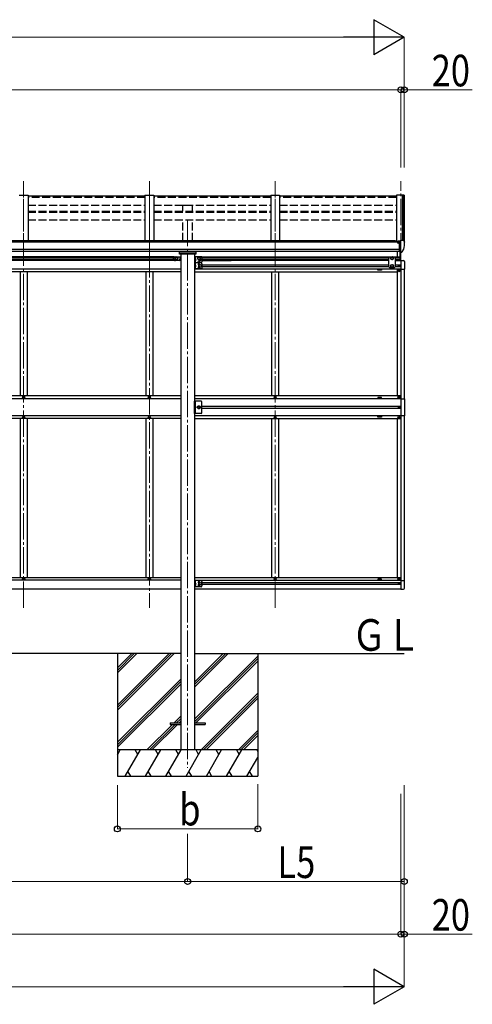
# Model space of a CAD drawing. Units: millimetres. Extents: x 0 to 33640, y 0 to 23760.
# Drawn here: x 15887 to 18464, y 4831 to 10444 of the extents above; entities that cross this region are included whole.
import ezdxf

# ---------------------------------------------------------------- set-up
doc = ezdxf.new("R2010")
doc.units = ezdxf.units.MM
doc.linetypes.add('YCENTER_1', pattern=[13, 10, -1, 1, -1])
doc.linetypes.add('YHIDDEN_1', pattern=[4, 3, -1])
for name, color, linetype, lineweight in [('USER1', 3, 'Continuous', 13), ('YKK_12', 2, 'Continuous', 13), ('YKK_13', 4, 'Continuous', 30), ('YKK_A1', 4, 'Continuous', 30), ('YKK_D', 6, 'Continuous', 13)]:
    doc.layers.add(name, color=color, linetype=linetype, lineweight=lineweight)
doc.styles.add('text-b', font='extslim2.shx', dxfattribs={"width": 0.8, "bigfont": 'extfont2.shx'})

msp = doc.modelspace()

# ---------------------------------------------------------------- linework, layer by layer
at = {"layer": 'YKK_12', "linetype": 'YCENTER_1', "ltscale": 15}
for p, q in [((15909.2, 9077.7), (15909.2, 9524.6)), ((15909.2, 7091.1), (15909.2, 9513.9)), ((16625.2, 9077.7), (16625.2, 9524.6)), ((16625.2, 9513.9), (16625.2, 7091.1)), ((17341.2, 9077.7), (17341.2, 9524.6)), ((17341.2, 7091.1), (17341.2, 9513.9)), ((18057.2, 9077.7), (18057.2, 9524.6)), ((16843.2, 9302.6), (16843.2, 6178.2))]:
    msp.add_line(p, q, dxfattribs=at)
at = {"layer": 'YKK_13'}
for p, q in [((16600.2, 9438.3), (15934.2, 9438.3)), ((17316.2, 9438.3), (16650.2, 9438.3)), ((18032.2, 9438.3), (17366.2, 9438.3)), ((18040.7, 9171.9), (18040.3, 9171.9)), ((18040.7, 9180.9), (18040.7, 9176.6)), ((18040.7, 9173.5), (18040.7, 9171.9)), ((18045.4, 9171.9), (18040.7, 9171.9)), ((18055.7, 9182.1), (18041.7, 9182.1)), ((18045.2, 9182.1), (18045.2, 9184)), ((18045.3, 9184), (18045.2, 9184)), ((18045.4, 9184.2), (18045.3, 9184.1)), ((18045.3, 9184.1), (18045.3, 9184)), ((18045.5, 9184.2), (18045.4, 9184.2)), ((18045.4, 9173.1), (18045.4, 9171.9)), ((18045.7, 9171.9), (18045.4, 9171.9)), ((18045.6, 9184.3), (18045.5, 9184.2)), ((18045.7, 9184.3), (18045.6, 9184.3)), ((18045.9, 9184.4), (18045.7, 9184.3)), ((18046.3, 9171.9), (18045.7, 9171.9)), ((18046.1, 9184.4), (18045.9, 9184.4)), ((18046.1, 9184.4), (18055.7, 9185.1)), ((18050.7, 9121.5), (18050.7, 9179.7)), ((18050.7, 9179.7), (18055.7, 9179.7)), ((18050.7, 9177.1), (18057.2, 9177.5)), ((18055.7, 9185.9), (18057.2, 9185.9)), ((18055.7, 9185.9), (18055.7, 9179.7)), ((18057.2, 9118.3), (18057.2, 9186.8)), ((18057.2, 9186.8), (18069.2, 9186.8)), ((18069.2, 9186.8), (18071.6, 9186.7)), ((18072.3, 9186.2), (18076.4, 9180.4)), ((18079.2, 9177.4), (18079.2, 9176.8)), ((18054.1, 9132.6), (18050.7, 9133)), ((18050.7, 9121.5), (18056.2, 9121.5)), ((18057.2, 9132.2), (18054.1, 9132.6)), ((18056.7, 9120.5), (18056.2, 9121.5)), ((18057.2, 9120.5), (18056.7, 9120.5)), ((18058.7, 9118.4), (18057.2, 9118.3)), ((18058.7, 9118.4), (18062.5, 9118.6)), ((18064.9, 9120.1), (18074.6, 9135.5)), ((16800.7, 9088.6), (16799.9, 9088.5)), ((16800.7, 9080.6), (16799.9, 9080.7)), ((16800.7, 9080.6), (16800.7, 9088.6)), ((16800.7, 9088.6), (16801.2, 9088.5)), ((16800.7, 9080.6), (16801.2, 9080.7)), ((16801.2, 9088.5), (16801.2, 9080.7)), ((16885.7, 9088.6), (16885.2, 9088.5)), ((16885.2, 9088.5), (16885.2, 9080.7)), ((16885.7, 9080.6), (16885.2, 9080.7)), ((16885.7, 9070.6), (16885.2, 9070.5)), ((16885.2, 9070.5), (16885.2, 9062.7)), ((16885.7, 9062.6), (16885.2, 9062.7)), ((16885.7, 9053.6), (16885.2, 9053.5)), ((16885.2, 9053.5), (16885.2, 9045.7)), ((16885.7, 9045.6), (16885.2, 9045.7)), ((16885.7, 9080.6), (16885.7, 9088.6)), ((16885.7, 9088.6), (16886.5, 9088.5)), ((16885.7, 9080.6), (16886.5, 9080.7)), ((16885.7, 9062.6), (16885.7, 9070.6)), ((16885.7, 9070.6), (16886.5, 9070.5)), ((16885.7, 9062.6), (16886.5, 9062.7)), ((16885.7, 9045.6), (16885.7, 9053.6)), ((16885.7, 9053.6), (16886.5, 9053.5)), ((16885.7, 9045.6), (16886.5, 9045.7)), ((16885.7, 9035.6), (16885.2, 9035.5)), ((16885.2, 9035.5), (16885.2, 9027.7)), ((16885.7, 9027.6), (16885.2, 9027.7)), ((16885.7, 9027.6), (16885.7, 9035.6)), ((16885.7, 9035.6), (16886.5, 9035.5)), ((16885.7, 9027.6), (16886.5, 9027.7)), ((16885.7, 8247.6), (16885.2, 8247.5)), ((16885.2, 8247.5), (16885.2, 8239.7)), ((16885.7, 8239.6), (16885.2, 8239.7)), ((16885.7, 8229.6), (16885.2, 8229.5)), ((16885.2, 8229.5), (16885.2, 8221.7)), ((16885.7, 8221.6), (16885.2, 8221.7)), ((16885.7, 8239.6), (16885.7, 8247.6)), ((16885.7, 8247.6), (16886.5, 8247.5)), ((16885.7, 8239.6), (16886.5, 8239.7)), ((16885.7, 8221.6), (16885.7, 8229.6)), ((16885.7, 8229.6), (16886.5, 8229.5)), ((16885.7, 8221.6), (16886.5, 8221.7)), ((16885.7, 7241.6), (16885.2, 7241.5)), ((16885.2, 7241.5), (16885.2, 7233.7)), ((16885.7, 7233.6), (16885.2, 7233.7)), ((16885.7, 7223.6), (16885.2, 7223.5)), ((16885.2, 7223.5), (16885.2, 7215.7)), ((16885.7, 7215.6), (16885.2, 7215.7)), ((16885.7, 7233.6), (16885.7, 7241.6)), ((16885.7, 7241.6), (16886.5, 7241.5)), ((16885.7, 7233.6), (16886.5, 7233.7)), ((16885.7, 7215.6), (16885.7, 7223.6)), ((16885.7, 7223.6), (16886.5, 7223.5)), ((16885.7, 7215.6), (16886.5, 7215.7)), ((16743.2, 6435.1), (16743.2, 6426.1)), ((16743.2, 6435.1), (16803.7, 6435.1)), ((16743.2, 6426.1), (16803.7, 6426.1)), ((16882.7, 6435.1), (16943.2, 6435.1)), ((16882.7, 6426.1), (16943.2, 6426.1)), ((16943.2, 6435.1), (16943.2, 6426.1))]:
    msp.add_line(p, q, dxfattribs=at)
at = {"layer": 'YKK_13', "ltscale": 0.5}
for p, q in [((16796.7, 9106.7), (16796.7, 9123.3)), ((16889.7, 9106.7), (16796.7, 9106.7)), ((16799.7, 9115.9), (16886.7, 9115.9)), ((16889.7, 9123.3), (16889.7, 9106.7)), ((18039.2, 9092.2), (18039.2, 9123.5)), ((18054.2, 9071.3), (18054.2, 9121.5)), ((18056.2, 9121.5), (18056.2, 9071.3)), ((17993.7, 9093.1), (17989.7, 9089.1)), ((17989.7, 9035.6), (17989.7, 9089.1)), ((17993.7, 9093.1), (18020.7, 9093.1)), ((18007.2, 9091.6), (18000.7, 9087.8)), ((18000.7, 9087.8), (18000.7, 9080.3)), ((18000.7, 9080.3), (18007.2, 9076.6)), ((18000.7, 9044.3), (18007.2, 9048.1)), ((18000.7, 9036.8), (18000.7, 9044.3)), ((18013.7, 9087.8), (18007.2, 9091.6)), ((18007.2, 9076.6), (18013.7, 9080.3)), ((18007.2, 9048.1), (18013.7, 9044.3)), ((18013.7, 9080.3), (18013.7, 9087.8)), ((18013.7, 9044.3), (18013.7, 9036.8)), ((18020.7, 9093.1), (18024.7, 9089.1)), ((18024.7, 9089.1), (18024.7, 9035.6)), ((18045.2, 9040.2), (18045.2, 9041)), ((18045.2, 9041), (18046, 9041)), ((18046, 9040.2), (18045.2, 9040.2)), ((18046.8, 9041.8), (18046.8, 9042.6)), ((18046.8, 9042.6), (18047.7, 9042.6)), ((18046.8, 9038.5), (18046.8, 9039.4)), ((18047.7, 9038.5), (18046.8, 9038.5)), ((18047.7, 9042.6), (18047.7, 9041.8)), ((18047.7, 9039.4), (18047.7, 9038.5)), ((18048.5, 9041), (18049.3, 9041)), ((18049.3, 9040.2), (18048.5, 9040.2)), ((18049.3, 9041), (18049.3, 9040.2)), ((18057.2, 9071.6), (18072.5, 9070.8)), ((18057.2, 9071.6), (18057.2, 9071.1)), ((18077.7, 9065.3), (18077.7, 9022.4)), ((17993.7, 9031.6), (17989.7, 9035.6)), ((17993.7, 9031.6), (18020.7, 9031.6)), ((18007.2, 9033.1), (18000.7, 9036.8)), ((18013.7, 9036.8), (18007.2, 9033.1)), ((18020.7, 9031.6), (18024.7, 9035.6)), ((18043.7, 9013.1), (18043.7, 9014.1)), ((18043.7, 9014.1), (18044.7, 9014.1)), ((18044.7, 9013.1), (18043.7, 9013.1)), ((18045.7, 9015.1), (18045.7, 9016.1)), ((18045.7, 9016.1), (18046.7, 9016.1)), ((18045.7, 9011.1), (18045.7, 9012.1)), ((18046.7, 9011.1), (18045.7, 9011.1)), ((18046.7, 9016.1), (18046.7, 9015.1)), ((18046.7, 9012.1), (18046.7, 9011.1)), ((18047.7, 9014.1), (18048.7, 9014.1)), ((18048.7, 9013.1), (18047.7, 9013.1)), ((18048.7, 9014.1), (18048.7, 9013.1)), ((18057.2, 9022.4), (18077.7, 9022.4)), ((15906.7, 8293.1), (15906.7, 8292.1)), ((15907.7, 8293.1), (15906.7, 8293.1)), ((15906.7, 8292.1), (15907.7, 8292.1)), ((15909.7, 8295.1), (15908.7, 8295.1)), ((15908.7, 8295.1), (15908.7, 8294.1)), ((15908.7, 8291.1), (15908.7, 8290.1)), ((15908.7, 8290.1), (15909.7, 8290.1)), ((15909.7, 8294.1), (15909.7, 8295.1)), ((15909.7, 8290.1), (15909.7, 8291.1)), ((15911.7, 8293.1), (15910.7, 8293.1)), ((15910.7, 8292.1), (15911.7, 8292.1)), ((15911.7, 8292.1), (15911.7, 8293.1)), ((16622.7, 8293.1), (16622.7, 8292.1)), ((16623.7, 8293.1), (16622.7, 8293.1)), ((16622.7, 8292.1), (16623.7, 8292.1)), ((16625.7, 8295.1), (16624.7, 8295.1)), ((16624.7, 8295.1), (16624.7, 8294.1)), ((16624.7, 8291.1), (16624.7, 8290.1)), ((16624.7, 8290.1), (16625.7, 8290.1)), ((16625.7, 8294.1), (16625.7, 8295.1)), ((16625.7, 8290.1), (16625.7, 8291.1)), ((16627.7, 8293.1), (16626.7, 8293.1)), ((16626.7, 8292.1), (16627.7, 8292.1)), ((16627.7, 8292.1), (16627.7, 8293.1)), ((16919.7, 8269.6), (16882.7, 8269.6)), ((16882.7, 8199.6), (16882.7, 8269.6)), ((16885.2, 8269.6), (16885.2, 8199.6)), ((16924.7, 8204.6), (16924.7, 8264.6)), ((17338.7, 8293.1), (17338.7, 8292.1)), ((17339.7, 8293.1), (17338.7, 8293.1)), ((17338.7, 8292.1), (17339.7, 8292.1)), ((17341.7, 8295.1), (17340.7, 8295.1)), ((17340.7, 8295.1), (17340.7, 8294.1)), ((17340.7, 8291.1), (17340.7, 8290.1)), ((17340.7, 8290.1), (17341.7, 8290.1)), ((17341.7, 8294.1), (17341.7, 8295.1)), ((17341.7, 8290.1), (17341.7, 8291.1)), ((17343.7, 8293.1), (17342.7, 8293.1)), ((17342.7, 8292.1), (17343.7, 8292.1)), ((17343.7, 8292.1), (17343.7, 8293.1)), ((18043.7, 8293.1), (18043.7, 8292.1)), ((18044.7, 8293.1), (18043.7, 8293.1)), ((18043.7, 8292.1), (18044.7, 8292.1)), ((18046.7, 8295.1), (18045.7, 8295.1)), ((18045.7, 8295.1), (18045.7, 8294.1)), ((18045.7, 8291.1), (18045.7, 8290.1)), ((18045.7, 8290.1), (18046.7, 8290.1)), ((18046.7, 8294.1), (18046.7, 8295.1)), ((18046.7, 8290.1), (18046.7, 8291.1)), ((18048.7, 8293.1), (18047.7, 8293.1)), ((18047.7, 8292.1), (18048.7, 8292.1)), ((18048.7, 8292.1), (18048.7, 8293.1)), ((18057.2, 8283.6), (18077.9, 8283.6)), ((18077.9, 8283.6), (18077.9, 8185.6)), ((16919.7, 8199.6), (16882.7, 8199.6)), ((16885.2, 8239.6), (16892.2, 8234.6)), ((16885.2, 8234.6), (16892.2, 8234.6)), ((16885.2, 8229.6), (16892.2, 8234.6)), ((16904, 8241.1), (16900.2, 8234.6)), ((16900.2, 8234.6), (16904, 8228.1)), ((16911.5, 8241.1), (16904, 8241.1)), ((16904, 8228.1), (16911.5, 8228.1)), ((16915.3, 8234.6), (16911.5, 8241.1)), ((16911.5, 8228.1), (16915.3, 8234.6)), ((18045.2, 8234.2), (18045.2, 8235)), ((18045.2, 8235), (18046, 8235)), ((18046, 8234.2), (18045.2, 8234.2)), ((18046.8, 8235.8), (18046.8, 8236.6)), ((18046.8, 8236.6), (18047.7, 8236.6)), ((18046.8, 8232.5), (18046.8, 8233.4)), ((18047.7, 8232.5), (18046.8, 8232.5)), ((18047.7, 8236.6), (18047.7, 8235.8)), ((18047.7, 8233.4), (18047.7, 8232.5)), ((18048.5, 8235), (18049.3, 8235)), ((18049.3, 8234.2), (18048.5, 8234.2)), ((18049.3, 8235), (18049.3, 8234.2)), ((15906.7, 8176.1), (15906.7, 8177.1)), ((15906.7, 8177.1), (15907.7, 8177.1)), ((15907.7, 8176.1), (15906.7, 8176.1)), ((15908.7, 8178.1), (15908.7, 8179.1)), ((15908.7, 8179.1), (15909.7, 8179.1)), ((15908.7, 8174.1), (15908.7, 8175.1)), ((15909.7, 8174.1), (15908.7, 8174.1)), ((15909.7, 8179.1), (15909.7, 8178.1)), ((15909.7, 8175.1), (15909.7, 8174.1)), ((15910.7, 8177.1), (15911.7, 8177.1)), ((15911.7, 8176.1), (15910.7, 8176.1)), ((15911.7, 8177.1), (15911.7, 8176.1)), ((16622.7, 8176.1), (16622.7, 8177.1)), ((16622.7, 8177.1), (16623.7, 8177.1)), ((16623.7, 8176.1), (16622.7, 8176.1)), ((16624.7, 8178.1), (16624.7, 8179.1)), ((16624.7, 8179.1), (16625.7, 8179.1)), ((16624.7, 8174.1), (16624.7, 8175.1)), ((16625.7, 8174.1), (16624.7, 8174.1)), ((16625.7, 8179.1), (16625.7, 8178.1)), ((16625.7, 8175.1), (16625.7, 8174.1)), ((16626.7, 8177.1), (16627.7, 8177.1)), ((16627.7, 8176.1), (16626.7, 8176.1)), ((16627.7, 8177.1), (16627.7, 8176.1)), ((17338.7, 8176.1), (17338.7, 8177.1)), ((17338.7, 8177.1), (17339.7, 8177.1)), ((17339.7, 8176.1), (17338.7, 8176.1)), ((17340.7, 8178.1), (17340.7, 8179.1)), ((17340.7, 8179.1), (17341.7, 8179.1)), ((17340.7, 8174.1), (17340.7, 8175.1)), ((17341.7, 8174.1), (17340.7, 8174.1)), ((17341.7, 8179.1), (17341.7, 8178.1)), ((17341.7, 8175.1), (17341.7, 8174.1)), ((17342.7, 8177.1), (17343.7, 8177.1)), ((17343.7, 8176.1), (17342.7, 8176.1)), ((17343.7, 8177.1), (17343.7, 8176.1)), ((18043.7, 8176.1), (18043.7, 8177.1)), ((18043.7, 8177.1), (18044.7, 8177.1)), ((18044.7, 8176.1), (18043.7, 8176.1)), ((18045.7, 8178.1), (18045.7, 8179.1)), ((18045.7, 8179.1), (18046.7, 8179.1)), ((18045.7, 8174.1), (18045.7, 8175.1)), ((18046.7, 8174.1), (18045.7, 8174.1)), ((18046.7, 8179.1), (18046.7, 8178.1)), ((18046.7, 8175.1), (18046.7, 8174.1)), ((18047.7, 8177.1), (18048.7, 8177.1)), ((18048.7, 8176.1), (18047.7, 8176.1)), ((18048.7, 8177.1), (18048.7, 8176.1)), ((18077.9, 8185.6), (18057.2, 8185.6)), ((15906.7, 7256.1), (15906.7, 7255.1)), ((15907.7, 7256.1), (15906.7, 7256.1)), ((15906.7, 7255.1), (15907.7, 7255.1)), ((15909.7, 7258.1), (15908.7, 7258.1)), ((15908.7, 7258.1), (15908.7, 7257.1)), ((15908.7, 7254.1), (15908.7, 7253.1)), ((15908.7, 7253.1), (15909.7, 7253.1)), ((15909.7, 7257.1), (15909.7, 7258.1)), ((15909.7, 7253.1), (15909.7, 7254.1)), ((15911.7, 7256.1), (15910.7, 7256.1)), ((15910.7, 7255.1), (15911.7, 7255.1)), ((15911.7, 7255.1), (15911.7, 7256.1)), ((16622.7, 7256.1), (16622.7, 7255.1)), ((16623.7, 7256.1), (16622.7, 7256.1)), ((16622.7, 7255.1), (16623.7, 7255.1)), ((16625.7, 7258.1), (16624.7, 7258.1)), ((16624.7, 7258.1), (16624.7, 7257.1)), ((16624.7, 7254.1), (16624.7, 7253.1)), ((16624.7, 7253.1), (16625.7, 7253.1)), ((16625.7, 7257.1), (16625.7, 7258.1)), ((16625.7, 7253.1), (16625.7, 7254.1)), ((16627.7, 7256.1), (16626.7, 7256.1)), ((16626.7, 7255.1), (16627.7, 7255.1)), ((16627.7, 7255.1), (16627.7, 7256.1)), ((17338.7, 7256.1), (17338.7, 7255.1)), ((17339.7, 7256.1), (17338.7, 7256.1)), ((17338.7, 7255.1), (17339.7, 7255.1)), ((17341.7, 7258.1), (17340.7, 7258.1)), ((17340.7, 7258.1), (17340.7, 7257.1)), ((17340.7, 7254.1), (17340.7, 7253.1)), ((17340.7, 7253.1), (17341.7, 7253.1)), ((17341.7, 7257.1), (17341.7, 7258.1)), ((17341.7, 7253.1), (17341.7, 7254.1)), ((17343.7, 7256.1), (17342.7, 7256.1)), ((17342.7, 7255.1), (17343.7, 7255.1)), ((17343.7, 7255.1), (17343.7, 7256.1)), ((18043.7, 7256.1), (18043.7, 7255.1)), ((18044.7, 7256.1), (18043.7, 7256.1)), ((18043.7, 7255.1), (18044.7, 7255.1)), ((18046.7, 7258.1), (18045.7, 7258.1)), ((18045.7, 7258.1), (18045.7, 7257.1)), ((18045.7, 7254.1), (18045.7, 7253.1)), ((18045.7, 7253.1), (18046.7, 7253.1)), ((18046.7, 7257.1), (18046.7, 7258.1)), ((18046.7, 7253.1), (18046.7, 7254.1)), ((18048.7, 7256.1), (18047.7, 7256.1)), ((18047.7, 7255.1), (18048.7, 7255.1)), ((18048.7, 7255.1), (18048.7, 7256.1)), ((18057.2, 7246.8), (18077.7, 7246.8)), ((18077.7, 7203.9), (18077.7, 7246.8)), ((18045.2, 7228.2), (18045.2, 7229)), ((18045.2, 7229), (18046, 7229)), ((18046, 7228.2), (18045.2, 7228.2)), ((18046.8, 7229.8), (18046.8, 7230.6)), ((18046.8, 7230.6), (18047.7, 7230.6)), ((18046.8, 7226.5), (18046.8, 7227.4)), ((18047.7, 7226.5), (18046.8, 7226.5)), ((18047.7, 7230.6), (18047.7, 7229.8)), ((18047.7, 7227.4), (18047.7, 7226.5)), ((18048.5, 7229), (18049.3, 7229)), ((18049.3, 7228.2), (18048.5, 7228.2)), ((18049.3, 7229), (18049.3, 7228.2)), ((18057.2, 7197.6), (18072.5, 7198.4))]:
    msp.add_line(p, q, dxfattribs=at)
at = {"layer": 'YKK_13', "ltscale": 20}
for p, q in [((16761.7, 9088.1), (16761.7, 9071.1)), ((16766.7, 9093.1), (16803.7, 9093.1)), ((16778.7, 9091.6), (16772.2, 9087.8)), ((16772.2, 9087.8), (16772.2, 9080.3)), ((16772.2, 9080.3), (16778.7, 9076.6)), ((16785.2, 9087.8), (16778.7, 9091.6)), ((16778.7, 9076.6), (16785.2, 9080.3)), ((16785.2, 9080.3), (16785.2, 9087.8)), ((16801.2, 9080.6), (16794.2, 9075.6)), ((16794.2, 9075.6), (16800.5, 9071.1)), ((16801.2, 9075.6), (16794.2, 9075.6)), ((16801.2, 9093.1), (16801.2, 9071.1)), ((16803.7, 9093.1), (16803.7, 9071.1)), ((16882.7, 9093.1), (16882.7, 9058.1)), ((16919.7, 9093.1), (16882.7, 9093.1)), ((16882.7, 9058.1), (16882.7, 9023.1)), ((16919.7, 9058.1), (16882.7, 9058.1)), ((16919.7, 9058.1), (16882.7, 9058.1)), ((16885.2, 9093.1), (16885.2, 9058.1)), ((16885.2, 9080.6), (16892.2, 9075.6)), ((16892.2, 9075.6), (16885.2, 9070.6)), ((16885.2, 9075.6), (16892.2, 9075.6)), ((16885.2, 9058.1), (16885.2, 9023.1)), ((16885.2, 9045.6), (16892.2, 9040.6)), ((16892.2, 9040.6), (16885.2, 9035.6)), ((16885.2, 9040.6), (16892.2, 9040.6)), ((16901.2, 9087.8), (16907.7, 9091.6)), ((16901.2, 9080.3), (16901.2, 9087.8)), ((16907.7, 9076.6), (16901.2, 9080.3)), ((16907.7, 9091.6), (16914.2, 9087.8)), ((16914.2, 9080.3), (16907.7, 9076.6)), ((16908.2, 9044.3), (16914.7, 9048.1)), ((16908.2, 9036.8), (16908.2, 9044.3)), ((16914.2, 9087.8), (16914.2, 9080.3)), ((16914.7, 9048.1), (16921.2, 9044.3)), ((16921.2, 9044.3), (16921.2, 9036.8)), ((16924.7, 9088.1), (16924.7, 9063.1)), ((16924.7, 9053.1), (16924.7, 9028.1)), ((16919.7, 9023.1), (16882.7, 9023.1)), ((16914.7, 9033.1), (16908.2, 9036.8)), ((16921.2, 9036.8), (16914.7, 9033.1)), ((16882.7, 7246.1), (16882.7, 7211.1)), ((16919.7, 7246.1), (16882.7, 7246.1)), ((16885.2, 7246.1), (16885.2, 7211.1)), ((16919.7, 7211.1), (16882.7, 7211.1)), ((16885.2, 7233.6), (16892.2, 7228.6)), ((16892.2, 7228.6), (16885.2, 7223.6)), ((16885.2, 7228.6), (16892.2, 7228.6)), ((16908.2, 7232.3), (16914.7, 7236.1)), ((16908.2, 7224.8), (16908.2, 7232.3)), ((16914.7, 7221.1), (16908.2, 7224.8)), ((16914.7, 7236.1), (16921.2, 7232.3)), ((16921.2, 7224.8), (16914.7, 7221.1)), ((16921.2, 7232.3), (16921.2, 7224.8)), ((16924.7, 7241.1), (16924.7, 7216.1))]:
    msp.add_line(p, q, dxfattribs=at)
at = {"layer": 'YKK_13', "linetype": 'YHIDDEN_1', "ltscale": 0.5}
for p, q in [((16801, 9085.8), (16798.8, 9086.9)), ((16801, 9083.4), (16798.8, 9082.3)), ((16801.6, 9084.6), (16801, 9085.8)), ((16801.6, 9084.6), (16801, 9083.4)), ((16884.9, 9084.6), (16885.5, 9085.8)), ((16884.9, 9084.6), (16885.5, 9083.4)), ((16884.9, 9066.6), (16885.5, 9067.8)), ((16884.9, 9066.6), (16885.5, 9065.4)), ((16884.9, 9049.6), (16885.5, 9050.8)), ((16884.9, 9049.6), (16885.5, 9048.4)), ((16885.5, 9085.8), (16887.7, 9086.9)), ((16885.5, 9083.4), (16887.7, 9082.3)), ((16885.5, 9067.8), (16887.7, 9068.9)), ((16885.5, 9065.4), (16887.7, 9064.3)), ((16885.5, 9050.8), (16887.7, 9051.9)), ((16885.5, 9048.4), (16887.7, 9047.3)), ((16884.9, 9031.6), (16885.5, 9032.8)), ((16884.9, 9031.6), (16885.5, 9030.4)), ((16885.5, 9032.8), (16887.7, 9033.9)), ((16885.5, 9030.4), (16887.7, 9029.3)), ((16884.9, 8243.6), (16885.5, 8244.8)), ((16884.9, 8243.6), (16885.5, 8242.4)), ((16884.9, 8225.6), (16885.5, 8226.8)), ((16884.9, 8225.6), (16885.5, 8224.4)), ((16885.5, 8244.8), (16887.7, 8245.9)), ((16885.5, 8242.4), (16887.7, 8241.3)), ((16885.5, 8226.8), (16887.7, 8227.9)), ((16885.5, 8224.4), (16887.7, 8223.3)), ((16884.9, 7237.6), (16885.5, 7238.8)), ((16884.9, 7237.6), (16885.5, 7236.4)), ((16884.9, 7219.6), (16885.5, 7220.8)), ((16884.9, 7219.6), (16885.5, 7218.4)), ((16885.5, 7238.8), (16887.7, 7239.9)), ((16885.5, 7236.4), (16887.7, 7235.3)), ((16885.5, 7220.8), (16887.7, 7221.9)), ((16885.5, 7218.4), (16887.7, 7217.3))]:
    msp.add_line(p, q, dxfattribs=at)
at = {"layer": 'YKK_13', "ltscale": 20}
for centre, radius in [((16778.7, 9084.1), 8.5), ((16778.7, 9084.1), 7.5), ((16778.7, 9084.1), 6.5), ((16907.7, 9084.1), 8.5), ((16907.7, 9084.1), 7.5), ((16907.7, 9084.1), 6.5), ((16907.7, 9067.1), 4.25), ((16914.7, 9040.6), 8.5), ((16914.7, 9040.6), 7.5), ((16914.7, 9040.6), 6.5), ((16907.7, 8234.6), 8.5), ((16907.7, 8234.6), 7.5), ((16914.7, 7228.6), 8.5), ((16914.7, 7228.6), 7.5), ((16914.7, 7228.6), 6.5)]:
    msp.add_circle(centre, radius, dxfattribs=at)
at = {"layer": 'YKK_13', "ltscale": 0.5}
for centre, radius in [((18007.2, 9084.1), 8.5), ((18007.2, 9040.6), 8.5), ((18007.2, 9084.1), 7.5), ((18007.2, 9040.6), 7.5), ((18007.2, 9084.1), 6.5), ((18007.2, 9040.6), 6.5), ((18047.2, 9040.6), 3.75), ((18046.2, 9013.6), 5.9), ((15909.2, 8292.6), 5.9), ((16625.2, 8292.6), 5.9), ((17341.2, 8292.6), 5.9), ((18046.2, 8292.6), 5.9), ((16907.7, 8234.6), 6.5), ((16907.7, 8234.6), 5.5), ((18047.2, 8234.6), 3.75), ((15909.2, 8176.6), 5.9), ((16625.2, 8176.6), 5.9), ((17341.2, 8176.6), 5.9), ((18046.2, 8176.6), 5.9), ((15909.2, 7255.6), 5.9), ((16625.2, 7255.6), 5.9), ((17341.2, 7255.6), 5.9), ((18046.2, 7255.6), 5.9), ((18047.2, 7228.6), 3.75)]:
    msp.add_circle(centre, radius, dxfattribs=at)
at = {"layer": 'YKK_13'}
for centre, radius, start, end in [((18043.2, 9171.9), 2.5, 28.3576, 180), ((18043.2, 9171.9), 2.5, 0, 28.3576), ((18071.5, 9185.7), 1, 35, 86.5), ((17886.8, 9176.8), 192.5, 347.8767, 359.9992), ((18076.2, 9177.4), 3, 0, 87), ((18062.3, 9121.6), 3, 273.5, 330), ((18072, 9137), 3, 330, 348.1665), ((16804.8, 9084.6), 6.5, 147.9441, 212.0559), ((16800.1, 9087.6), 0.9, 100, 147.9441), ((16800.1, 9081.6), 0.9, 212.0559, 260), ((16886.4, 9087.6), 0.9, 32.0559, 80), ((16886.4, 9081.6), 0.9, 280, 327.9441), ((16886.4, 9069.6), 0.9, 32.0559, 80), ((16886.4, 9063.6), 0.9, 280, 327.9441), ((16886.4, 9052.6), 0.9, 32.0559, 80), ((16886.4, 9046.6), 0.9, 280, 327.9441), ((16881.6, 9084.6), 6.5, 327.9441, 32.0559), ((16881.6, 9066.6), 6.5, 327.9441, 32.0559), ((16881.6, 9049.6), 6.5, 327.9441, 32.0559), ((16886.4, 9034.6), 0.9, 32.0559, 80), ((16886.4, 9028.6), 0.9, 280, 327.9441), ((16881.6, 9031.6), 6.5, 327.9441, 32.0559), ((16886.4, 8246.6), 0.9, 32.0559, 80), ((16886.4, 8240.6), 0.9, 280, 327.9441), ((16886.4, 8228.6), 0.9, 32.0559, 80), ((16886.4, 8222.6), 0.9, 280, 327.9441), ((16881.6, 8243.6), 6.5, 327.9441, 32.0559), ((16881.6, 8225.6), 6.5, 327.9441, 32.0559), ((16886.4, 7240.6), 0.9, 32.054, 79.9981), ((16886.4, 7234.6), 0.9, 279.9981, 327.9422), ((16886.4, 7222.6), 0.9, 32.054, 79.9981), ((16886.4, 7216.6), 0.9, 279.9981, 327.9422), ((16881.6, 7237.6), 6.5, 327.9422, 32.054), ((16881.6, 7219.6), 6.5, 327.9422, 32.054)]:
    msp.add_arc(centre, radius, start, end, dxfattribs=at)
at = {"layer": 'YKK_13', "ltscale": 0.5}
for centre, radius, start, end in [((16766.7, 9088.1), 5, 90, 180), ((16771.7, 9075.6), 4.25, 94.7608, 6.2943), ((16907.7, 9049.1), 4.25, 353.7057, 265.2392), ((16914.7, 9075.6), 4.25, 173.7057, 85.2392), ((16919.7, 9088.1), 5, 0, 90), ((16919.7, 9063.1), 5, 270, 0), ((16919.7, 9053.1), 5, 0, 90), ((18046, 9041.8), 0.82, 270, 0), ((18046, 9039.4), 0.82, 0, 90), ((18048.5, 9041.8), 0.82, 180, 270), ((18048.5, 9039.4), 0.82, 90, 180), ((18072.2, 9065.3), 5.5, 0, 87), ((16907.7, 9032.1), 4.25, 94.7608, 6.2943), ((16919.7, 9028.1), 5, 270, 0), ((18044.7, 9015.1), 1, 270, 0), ((18044.7, 9012.1), 1, 0, 90), ((18047.7, 9015.1), 1, 180, 270), ((18047.7, 9012.1), 1, 90, 180), ((15907.7, 8294.1), 1, 270, 0), ((15907.7, 8291.1), 1, 0, 90), ((15910.7, 8294.1), 1, 180, 270), ((15910.7, 8291.1), 1, 90, 180), ((16623.7, 8294.1), 1, 270, 0), ((16623.7, 8291.1), 1, 0, 90), ((16626.7, 8294.1), 1, 180, 270), ((16626.7, 8291.1), 1, 90, 180), ((16919.7, 8264.6), 5, 0, 90), ((17339.7, 8294.1), 1, 270, 0), ((17339.7, 8291.1), 1, 0, 90), ((17342.7, 8294.1), 1, 180, 270), ((17342.7, 8291.1), 1, 90, 180), ((18044.7, 8294.1), 1, 270, 0), ((18044.7, 8291.1), 1, 0, 90), ((18047.7, 8294.1), 1, 180, 270), ((18047.7, 8291.1), 1, 90, 180), ((16919.7, 8204.6), 5, 270, 0), ((18046, 8235.8), 0.82, 270, 0), ((18046, 8233.4), 0.82, 0, 90), ((18048.5, 8235.8), 0.82, 180, 270), ((18048.5, 8233.4), 0.82, 90, 180), ((15907.7, 8178.1), 1, 270, 0), ((15907.7, 8175.1), 1, 0, 90), ((15910.7, 8178.1), 1, 180, 270), ((15910.7, 8175.1), 1, 90, 180), ((16623.7, 8178.1), 1, 270, 0), ((16623.7, 8175.1), 1, 0, 90), ((16626.7, 8178.1), 1, 180, 270), ((16626.7, 8175.1), 1, 90, 180), ((17339.7, 8178.1), 1, 270, 0), ((17339.7, 8175.1), 1, 0, 90), ((17342.7, 8178.1), 1, 180, 270), ((17342.7, 8175.1), 1, 90, 180), ((18044.7, 8178.1), 1, 270, 0), ((18044.7, 8175.1), 1, 0, 90), ((18047.7, 8178.1), 1, 180, 270), ((18047.7, 8175.1), 1, 90, 180), ((15907.7, 7257.1), 1, 270, 0), ((15907.7, 7254.1), 1, 0, 90), ((15910.7, 7257.1), 1, 180, 270), ((15910.7, 7254.1), 1, 90, 180), ((16623.7, 7257.1), 1, 270, 0), ((16623.7, 7254.1), 1, 0, 90), ((16626.7, 7257.1), 1, 180, 270), ((16626.7, 7254.1), 1, 90, 180), ((16919.7, 7241.1), 5, 359.9981, 89.9981), ((17339.7, 7257.1), 1, 270, 0), ((17339.7, 7254.1), 1, 0, 90), ((17342.7, 7257.1), 1, 180, 270), ((17342.7, 7254.1), 1, 90, 180), ((18044.7, 7257.1), 1, 270, 0), ((18044.7, 7254.1), 1, 0, 90), ((18047.7, 7257.1), 1, 180, 270), ((18047.7, 7254.1), 1, 90, 180), ((16907.7, 7237.1), 4.25, 353.7038, 265.2373), ((16907.7, 7220.1), 4.25, 94.7589, 6.2924), ((16919.7, 7216.1), 5, 269.9981, 359.9981), ((18046, 7229.8), 0.82, 270, 0), ((18046, 7227.4), 0.82, 0, 90), ((18048.5, 7229.8), 0.82, 180, 270), ((18048.5, 7227.4), 0.82, 90, 180), ((18072.2, 7203.9), 5.5, 273, 0)]:
    msp.add_arc(centre, radius, start, end, dxfattribs=at)
at = {"layer": 'YKK_13', "ltscale": 20}
msp.add_arc((16778.7, 9067.1), 4.25, 70.2499, 109.7501, dxfattribs=at)
at = {"layer": 'YKK_13'}
msp.add_ellipse((18041.7, 9180.9), major_axis=(0.02, 1.1), ratio=0.906239, start_param=0.020639, end_param=1.591436, dxfattribs=at)
at = {"layer": 'YKK_A1', "ltscale": 0.5}
for p, q in [((15884.2, 9444.4), (15934.2, 9444.4)), ((15934.2, 9444.4), (15934.2, 9183.3)), ((16600.2, 9444.4), (16600.2, 9183.3)), ((16600.2, 9444.4), (16650.2, 9444.4)), ((16650.2, 9444.4), (16650.2, 9183.3)), ((17316.2, 9444.4), (17316.2, 9183.3)), ((17316.2, 9444.4), (17366.2, 9444.4)), ((17366.2, 9444.4), (17366.2, 9183.3)), ((18032.2, 9444.4), (18032.2, 9176.6)), ((18067.5, 9444.4), (18032.2, 9444.4)), ((18067.5, 9186.8), (18067.5, 9444.4)), ((18068.2, 9444.2), (18067.5, 9442.6)), ((18076.3, 9444), (18068.5, 9444.4)), ((18077.2, 9443.1), (18077.2, 9180.3)), ((16803.7, 9071.1), (13582.7, 9071.1)), ((16763.9, 9092.2), (13622.6, 9092.2)), ((16761.8, 9088.7), (13624.7, 9088.7)), ((16761.7, 9079.7), (13624.7, 9079.7)), ((16761.7, 9076.2), (13624.7, 9076.2)), ((16922.8, 9092.2), (17992.7, 9092.2)), ((16924.7, 9088.7), (17989.7, 9088.7)), ((16924.7, 9079.7), (17989.7, 9079.7)), ((16924.7, 9076.2), (17989.7, 9076.2)), ((16924.7, 9071.1), (17091.2, 9071.1)), ((17989.7, 9045.1), (16924.7, 9045.1)), ((17989.7, 9071.1), (17091.2, 9071.1)), ((18021.7, 9092.2), (18054.2, 9092.2)), ((18024.7, 9088.7), (18054.2, 9088.7)), ((18024.7, 9079.7), (18054.2, 9079.7)), ((18024.7, 9076.2), (18054.2, 9076.2)), ((18024.7, 9071.1), (18057.2, 9071.1)), ((18057.2, 9045.1), (18024.7, 9045.1)), ((18057.2, 9071.1), (18057.2, 8234.6)), ((16803.7, 9021.1), (13582.7, 9021.1)), ((16803.7, 9007.1), (13582.7, 9007.1)), ((15889.2, 9007.1), (15889.2, 8299.1)), ((15929.2, 9007.1), (15929.2, 8299.1)), ((16605.2, 9007.1), (16605.2, 8299.1)), ((16645.2, 9007.1), (16645.2, 8299.1)), ((18057.2, 9022.6), (16882.7, 9022.6)), ((16882.7, 9007.1), (18037.2, 9007.1)), ((17989.7, 9036.1), (16924.7, 9036.1)), ((17321.2, 9007.1), (17321.2, 8299.1)), ((17361.2, 9007.1), (17361.2, 8299.1)), ((18057.2, 9036.1), (18024.7, 9036.1)), ((18037.2, 9022.6), (18037.2, 8299.1)), ((18077.2, 9022.4), (18077.2, 8283.6)), ((16803.7, 8299.1), (13582.7, 8299.1)), ((16803.7, 8283.6), (13582.7, 8283.6)), ((18057.2, 8299.1), (16882.7, 8299.1)), ((18057.2, 8283.6), (16882.7, 8283.6)), ((18057.2, 8239.1), (16924.7, 8239.1)), ((16924.7, 8230.1), (18057.2, 8230.1)), ((18057.2, 8234.6), (18057.2, 7197.6)), ((16803.7, 8185.6), (13582.7, 8185.6)), ((16803.7, 8170.1), (13582.7, 8170.1)), ((15889.2, 8170.1), (15889.2, 7262.1)), ((15929.2, 8170.1), (15929.2, 7262.1)), ((16605.2, 8170.1), (16605.2, 7262.1)), ((16645.2, 8170.1), (16645.2, 7262.1)), ((18057.2, 8185.6), (16882.7, 8185.6)), ((16882.7, 8170.1), (18057.2, 8170.1)), ((17321.2, 8170.1), (17321.2, 7262.1)), ((17361.2, 8170.1), (17361.2, 7262.1)), ((18037.2, 8170.1), (18037.2, 7262.1)), ((18077.2, 8185.6), (18077.2, 7246.8)), ((16803.7, 7262.1), (13582.7, 7262.1)), ((16803.7, 7248.1), (13582.7, 7248.1)), ((18057.2, 7262.1), (16882.7, 7262.1)), ((18057.2, 7246.6), (16882.7, 7246.6)), ((16803.7, 7198.1), (13582.7, 7198.1)), ((18057.2, 7198.1), (16882.7, 7198.1)), ((18057.2, 7233.1), (16924.7, 7233.1)), ((18057.2, 7224.1), (16924.7, 7224.1))]:
    msp.add_line(p, q, dxfattribs=at)
at = {"layer": 'YKK_A1', "linetype": 'YHIDDEN_1', "ltscale": 15}
for p, q in [((16600.2, 9431.5), (15934.2, 9431.5)), ((17316.2, 9431.5), (16650.2, 9431.5)), ((18032.2, 9431.5), (17366.2, 9431.5)), ((15934.2, 9386.5), (16600.2, 9386.5)), ((16650.2, 9386.5), (17316.2, 9386.5)), ((16815.7, 9353.1), (16815.7, 9386.5)), ((16815.7, 9386.5), (16870.7, 9386.5)), ((16870.7, 9353.1), (16870.7, 9386.5)), ((17366.2, 9386.5), (18032.2, 9386.5)), ((15934.2, 9353.1), (16600.2, 9353.1)), ((15934.2, 9346.8), (16600.2, 9346.8)), ((16650.2, 9353.1), (17316.2, 9353.1)), ((16650.2, 9346.8), (17316.2, 9346.8)), ((17366.2, 9353.1), (18032.2, 9353.1)), ((17366.2, 9346.8), (18032.2, 9346.8)), ((15934.2, 9303), (16600.2, 9303)), ((16650.2, 9303), (17316.2, 9303)), ((16815.7, 9183.3), (16815.7, 9303)), ((16870.7, 9183.3), (16870.7, 9303)), ((17366.2, 9303), (18032.2, 9303))]:
    msp.add_line(p, q, dxfattribs=at)
at = {"layer": 'YKK_A1'}
for p, q in [((18068.2, 9444.3), (18068.2, 9186.8)), ((18050.7, 9176.6), (12329.2, 9176.6)), ((18027.2, 9183.3), (12359.2, 9183.3)), ((18027.2, 9176.6), (18027.2, 9183.3)), ((12329.2, 9135.4), (18050.7, 9135.4)), ((18050.7, 9123.5), (12329.2, 9123.6)), ((16803.7, 9106.7), (16803.7, 6280.6)), ((16882.7, 9106.7), (16882.7, 6280.6)), ((17927.2, 9020.6), (17947.2, 9020.6)), ((17927.2, 9015.6), (17927.2, 9020.6)), ((17947.2, 9015.6), (17927.2, 9015.6)), ((17947.2, 9020.6), (17947.2, 9015.6)), ((17947.2, 8290.6), (17927.2, 8290.6)), ((17927.2, 8290.6), (17927.2, 8285.6)), ((17927.2, 8285.6), (17947.2, 8285.6)), ((17947.2, 8285.6), (17947.2, 8290.6)), ((17927.2, 8183.6), (17947.2, 8183.6)), ((17927.2, 8178.6), (17927.2, 8183.6)), ((17947.2, 8178.6), (17927.2, 8178.6)), ((17947.2, 8183.6), (17947.2, 8178.6)), ((17947.2, 7253.6), (17927.2, 7253.6)), ((17927.2, 7253.6), (17927.2, 7248.6)), ((17927.2, 7248.6), (17947.2, 7248.6)), ((17947.2, 7248.6), (17947.2, 7253.6)), ((16803.7, 6830.6), (13582.7, 6830.6)), ((16443.2, 6830.6), (16443.2, 6130.6)), ((16443.2, 6536.4), (16737.4, 6830.6)), ((16443.2, 6522.3), (16751.6, 6830.6)), ((16443.2, 6508.1), (16765.7, 6830.6)), ((16443.2, 6720.2), (16553.6, 6830.6)), ((16443.2, 6734.4), (16539.4, 6830.6)), ((16443.2, 6748.5), (16525.3, 6830.6)), ((16882.7, 6830.6), (18077.2, 6830.6)), ((16882.7, 6639.2), (17074.1, 6830.6)), ((16882.7, 6653.4), (17059.9, 6830.6)), ((16882.7, 6667.5), (17045.8, 6830.6)), ((16882.7, 6455.4), (17243.2, 6815.9)), ((16882.7, 6441.3), (17243.2, 6801.8)), ((17243.2, 6830.6), (17243.2, 6130.6)), ((16890.7, 6435.1), (17243.2, 6787.6)), ((16443.2, 6324.3), (16803.7, 6684.8)), ((16443.2, 6310.1), (16803.7, 6670.6)), ((16443.2, 6296), (16803.7, 6656.5)), ((16920.1, 6280.6), (17243.2, 6603.8)), ((16934.2, 6280.6), (17243.2, 6589.6)), ((16948.3, 6280.6), (17243.2, 6575.5)), ((16766.2, 6435.1), (16803.7, 6472.6)), ((16780.3, 6435.1), (16803.7, 6458.5)), ((16611.7, 6280.6), (16757.2, 6426.1)), ((16625.8, 6280.6), (16771.3, 6426.1)), ((16640, 6280.6), (16785.5, 6426.1)), ((16794.5, 6435.1), (16803.7, 6444.3)), ((17132.2, 6280.6), (17243.2, 6391.6)), ((17146.3, 6280.6), (17243.2, 6377.5)), ((17160.5, 6280.6), (17243.2, 6363.3)), ((17243.2, 6280.6), (16443.2, 6280.6)), ((16443.2, 6253.1), (16459.1, 6280.6)), ((16488, 6130.6), (16574.6, 6280.6)), ((16559.6, 6254.6), (16544.6, 6280.6)), ((16603.5, 6130.6), (16690.1, 6280.6)), ((16675.1, 6254.6), (16660.1, 6280.6)), ((16718.9, 6130.6), (16805.5, 6280.6)), ((16790.5, 6254.6), (16775.5, 6280.6)), ((16834.4, 6130.6), (16921, 6280.6)), ((16906, 6254.6), (16891, 6280.6)), ((16949.9, 6130.6), (17036.5, 6280.6)), ((17021.5, 6254.6), (17006.5, 6280.6)), ((17065.3, 6130.6), (17151.9, 6280.6)), ((17121.9, 6280.6), (17136.9, 6254.6)), ((17180.8, 6130.6), (17243.2, 6238.7)), ((17237.4, 6280.6), (17243.2, 6270.5)), ((16443.2, 6130.6), (17243.2, 6130.6)), ((16503, 6156.6), (16518, 6130.6)), ((16618.5, 6156.6), (16633.5, 6130.6)), ((16733.9, 6156.6), (16748.9, 6130.6)), ((16849.4, 6156.6), (16864.4, 6130.6)), ((16964.9, 6156.6), (16979.9, 6130.6)), ((17080.3, 6156.6), (17095.3, 6130.6)), ((17195.8, 6156.6), (17210.8, 6130.6))]:
    msp.add_line(p, q, dxfattribs=at)
msp.add_circle((18043.3, 9171.9), 3, dxfattribs=at)
at = {"layer": 'YKK_A1', "ltscale": 0.5}
for centre, radius, start, end in [((18068.4, 9444.1), 0.3, 86.9886, 159), ((18076.2, 9443), 1, 6.6701, 87)]:
    msp.add_arc(centre, radius, start, end, dxfattribs=at)
at = {"layer": 'YKK_D', "lineweight": -2}
for p, q in [((18077.2, 10344.4), (17904, 10444.4)), ((17904, 10444.4), (17904, 10244.4)), ((18077.2, 10344.4), (17730.8, 10344.4)), ((18077.2, 10344.4), (17904, 10244.4)), ((18077.2, 4930.6), (17904, 5030.6)), ((17904, 5030.6), (17904, 4830.6)), ((18077.2, 4930.6), (17730.8, 4930.6)), ((18077.2, 4930.6), (17904, 4830.6))]:
    msp.add_line(p, q, dxfattribs=at)
at = {"layer": 'YKK_D'}
for p, q in [((6781.2, 10344.4), (17877.2, 10344.4)), ((18077.2, 9602.1), (18077.2, 10345.4)), ((12329.2, 10044.4), (18057.2, 10044.4)), ((18057.2, 10044.4), (17989.2, 10044.4)), ((18057.2, 9601.1), (18057.2, 10045.4)), ((18057.2, 9601.1), (18057.2, 10045.4)), ((18057.2, 10044.4), (18077.2, 10044.4)), ((18077.2, 9603.1), (18077.2, 10045.4)), ((18077.2, 10044.4), (18464.4, 10044.4)), ((16443.2, 6080.6), (16443.2, 5829.6)), ((17243.2, 6086.1), (17243.2, 5829.6)), ((18077.2, 6080.6), (18077.2, 5529.6)), ((18057.2, 6030.1), (18057.2, 5229.6)), ((18057.2, 6030.1), (18057.2, 5229.6)), ((18077.2, 6030.1), (18077.2, 4929.6)), ((18077.2, 6029.1), (18077.2, 5229.6)), ((16443.2, 5830.6), (17243.2, 5830.6)), ((16843.2, 5801.8), (16843.2, 5529.6)), ((16843.2, 5800.8), (16843.2, 5529.6)), ((13543.2, 5530.6), (16843.2, 5530.6)), ((16843.2, 5530.6), (18077.2, 5530.6)), ((12329.2, 5230.6), (18057.2, 5230.6)), ((18057.2, 5230.6), (17989.2, 5230.6)), ((18057.2, 5230.6), (18077.2, 5230.6)), ((18077.2, 5230.6), (18464.4, 5230.6)), ((17877.2, 4930.6), (6781.2, 4930.6))]:
    msp.add_line(p, q, dxfattribs=at)
at = {"layer": 'YKK_D', "linetype": 'ByBlock', "lineweight": -2}
for centre in [(18057.2, 10044.4), (18057.2, 10044.4), (18077.2, 10044.4), (16443.2, 5830.6), (17243.2, 5830.6), (16843.2, 5530.6), (16843.2, 5530.6), (18077.2, 5530.6), (18057.2, 5230.6), (18057.2, 5230.6), (18077.2, 5230.6)]:
    msp.add_circle(centre, 17, dxfattribs=at)

# ---------------------------------------------------------------- texts
at = {"layer": 'USER1', "style": 'text-b', "width": 0.8}
msp.add_text('ＧＬ', height=180, dxfattribs=at).set_placement((17778.2, 6846.3))
at = {"layer": 'YKK_D', "style": 'text-b', "width": 0.8}
for s, p in [('20', (18233.2, 10064.4)), ('b', (16795.2, 5850.6)), ('L5', (17354.6, 5550.6)), ('20', (18233.2, 5250.6))]:
    msp.add_text(s, height=180, dxfattribs=at).set_placement(p)

doc.saveas('drawing.dxf')
